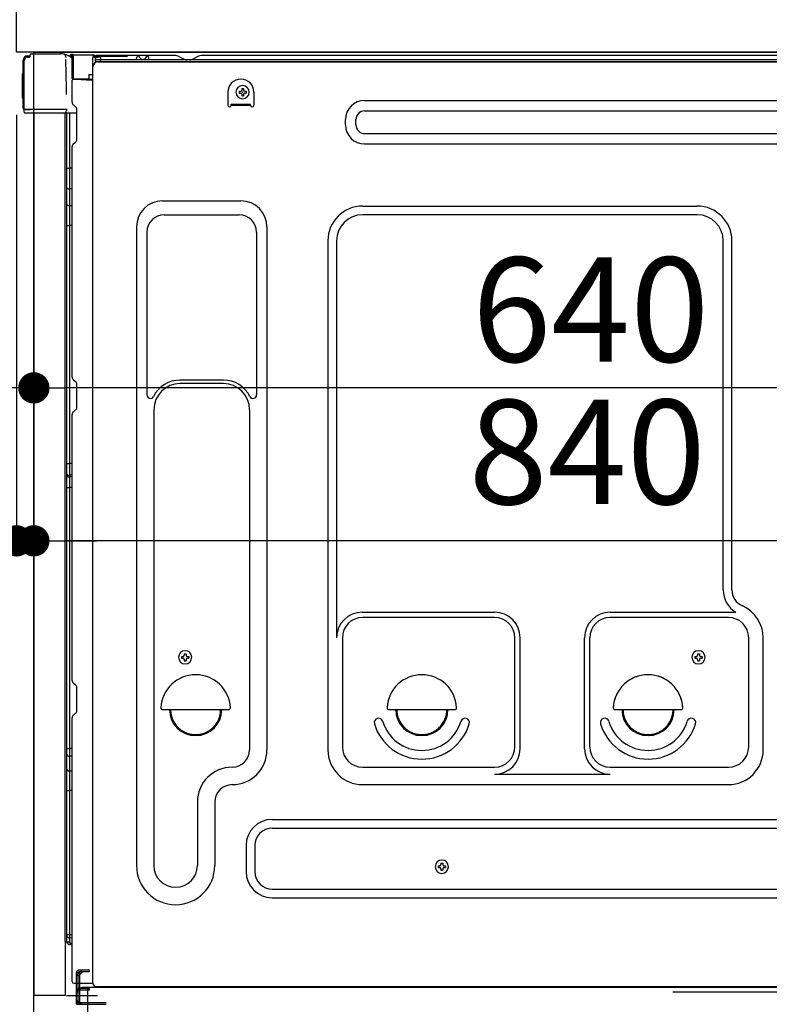
# Model space of a CAD drawing. Extents: x 0 to 26473, y -11045 to -2175.
# Drawn here: x 9703 to 10134, y -8680 to -8114 of the extents above; entities that cross this region are included whole.
import ezdxf

# ---------------------------------------------------------------- set-up
doc = ezdxf.new("R2010")
doc.units = 0
doc.header["$LTSCALE"] = 50
doc.header["$MEASUREMENT"] = 0
for name, pattern in [('CENTERLINE', [30, 24, -1.5, 3, -1.5]), ('HIDDEN', [0.375, 0.25, -0.125]), ('HIDDENNEW0', [4.5, 3, -1.5]), ('PHANTOM', [2.5, 1.25, -0.25, 0.25, -0.25, 0.25, -0.25])]:
    doc.linetypes.add(name, pattern=pattern)
doc.layers.get('0').update_dxf_attribs({"linetype": 'CONTINUOUS'})
doc.layers.get('DEFPOINTS').update_dxf_attribs({"color": 146, "linetype": 'CONTINUOUS'})
for name, color, linetype in [('120-キャビネット（外）', 7, 'CONTINUOUS'), ('121-キャビネット（中）', 253, 'HIDDEN'), ('126-甲板', 2, 'CONTINUOUS'), ('150-機器', 8, 'CONTINUOUS'), ('166-寸法B', 11, 'CONTINUOUS')]:
    doc.layers.add(name, color=color, linetype=linetype)
doc.styles.add('KH001', font='msgothic.ttc')
doc.dimstyles.new('KH1xx030', dxfattribs={"dimscale": 30, "dimtxt": 2, "dimasz": 0.6, "dimexe": 0.3, "dimexo": 1.2, "dimgap": 0.5, "dimtad": 3, "dimdec": 1, "dimdsep": 46, "dimlunit": 6, "dimtxsty": 'KH001', "dimblk": 'DOT', "dimcen": 1, "dimdle": 1, "dimclrd": 256, "dimclre": 256, "dimclrt": 256, "dimadec": 0, "dimazin": 0, "dimtfac": 1, "dimtdec": 1, "dimtix": 1, "dimtmove": 2, "dimatfit": 3, "dimldrblk": 'CLOSEDBLANK', "dimfxl": 1, "dimtolj": 1, "dimtzin": 0, "dimlwd": -1, "dimlwe": -1, "dimarcsym": 0})

# ---------------------------------------------------------------- blocks, each defined once
blk = doc.blocks.new('_Dot')
at = {"color": 0, "linetype": 'ByBlock', "lineweight": -2}
blk.add_line((-0.5, 0), (-1, 0), dxfattribs=at)
at = {"color": 0, "linetype": 'ByBlock', "const_width": 0.5}
blk.add_lwpolyline([(-0.25, 0, 1), (0.25, 0, 1)], format="xyb", close=True, dxfattribs=at)
blk = doc.blocks.new('*D262')
at = {"layer": '166-寸法B', "transparency": 16777216}
for p, q in [((9664.62, -8132.42), (9553.26, -8132.42)), ((9562.26, -8831.42), (9562.26, -8150.42)), ((9674.88, -8849.42), (9553.26, -8849.42))]:
    blk.add_line(p, q, dxfattribs=at)
at = {"layer": 'DEFPOINTS', "color": 0, "transparency": 16777216}
for p in [(9562.26, -8132.42), (9700.62, -8132.42), (9710.88, -8849.42)]:
    blk.add_point(p, dxfattribs=at)
at = {"layer": '166-寸法B', "transparency": 16777216, "xscale": 18, "yscale": 18, "zscale": 18}
for p, rotation in [((9562.26, -8132.42), 90), ((9562.26, -8849.42), 270)]:
    blk.add_blockref('_Dot', p, dxfattribs=dict(at, rotation=rotation))
at = {"layer": '166-寸法B', "transparency": 16777216, "insert": (9517.26, -8490.92), "char_height": 60, "attachment_point": 5, "rotation": 90, "style": 'KH001'}
blk.add_mtext('\\A1;717', dxfattribs=at)
blk = doc.blocks.new('_ClosedBlank')
at = {"color": 0, "linetype": 'ByBlock', "lineweight": -2}
for p, q in [((-1, 0.167), (0, 0)), ((-1, 0.167), (-1, -0.167)), ((0, 0), (-1, -0.167))]:
    blk.add_line(p, q, dxfattribs=at)
blk = doc.blocks.new('*D273')
at = {"layer": '166-寸法B', "linetype": 'ByBlock', "transparency": 16777216}
for p, q in [((9700.88, -8168.42), (9700.88, -8422.23)), ((9710.88, -8168.42), (9710.88, -8422.23)), ((9682.88, -8413.23), (9664.88, -8413.23)), ((9700.88, -8413.23), (9710.88, -8413.23)), ((9728.88, -8413.23), (9746.88, -8413.23))]:
    blk.add_line(p, q, dxfattribs=at)
at = {"layer": 'DEFPOINTS', "color": 0, "transparency": 16777216}
for p in [(9700.88, -8132.42), (9710.88, -8132.42), (9710.88, -8413.23)]:
    blk.add_point(p, dxfattribs=at)
at = {"layer": '166-寸法B', "transparency": 16777216, "xscale": 18, "yscale": 18, "zscale": 18}
blk.add_blockref('_Dot', (9700.88, -8413.23), dxfattribs=at)
at = {"layer": '166-寸法B', "transparency": 16777216, "xscale": 18, "yscale": 18, "zscale": 18, "rotation": 180}
blk.add_blockref('_Dot', (9710.88, -8413.23), dxfattribs=at)
at = {"layer": '166-寸法B', "transparency": 16777216, "insert": (9633.29, -8375.28), "char_height": 60, "attachment_point": 5, "style": 'KH001'}
blk.add_mtext('\\A1;10', dxfattribs=at)
blk = doc.blocks.new('*D391')
at = {"layer": '166-寸法B', "transparency": 16777216}
for p, q in [((9710.88, -8168.42), (9710.88, -8334.35)), ((10350.88, -8168.42), (10350.88, -8334.35)), ((9692.88, -8325.35), (9674.88, -8325.35)), ((9710.88, -8325.35), (9728.88, -8325.35)), ((10332.88, -8325.35), (9728.88, -8325.35)), ((10350.88, -8325.35), (10332.88, -8325.35)), ((10368.88, -8325.35), (10386.88, -8325.35))]:
    blk.add_line(p, q, dxfattribs=at)
at = {"layer": 'DEFPOINTS', "color": 0, "transparency": 16777216}
for p in [(9710.88, -8132.42), (10350.88, -8132.42), (9710.88, -8325.35)]:
    blk.add_point(p, dxfattribs=at)
at = {"layer": '166-寸法B', "transparency": 16777216, "xscale": 18, "yscale": 18, "zscale": 18}
blk.add_blockref('_Dot', (9710.88, -8325.35), dxfattribs=at)
at = {"layer": '166-寸法B', "transparency": 16777216, "xscale": 18, "yscale": 18, "zscale": 18, "rotation": 180}
blk.add_blockref('_Dot', (10350.88, -8325.35), dxfattribs=at)
at = {"layer": '166-寸法B', "transparency": 16777216, "insert": (10030.88, -8280.35), "char_height": 60, "attachment_point": 5, "style": 'KH001'}
blk.add_mtext('\\A1;640', dxfattribs=at)
blk = doc.blocks.new('*D392')
at = {"layer": '166-寸法B', "transparency": 16777216}
for p, q in [((9710.88, -8168.42), (9710.88, -8422.23)), ((10550.88, -8168.42), (10550.88, -8422.23)), ((9692.88, -8413.23), (9674.88, -8413.23)), ((9710.88, -8413.23), (9728.88, -8413.23)), ((10532.88, -8413.23), (9728.88, -8413.23)), ((10550.88, -8413.23), (10532.88, -8413.23)), ((10568.88, -8413.23), (10586.88, -8413.23))]:
    blk.add_line(p, q, dxfattribs=at)
at = {"layer": 'DEFPOINTS', "color": 0, "transparency": 16777216}
for p in [(9710.88, -8132.42), (10550.88, -8132.42), (9710.88, -8413.23)]:
    blk.add_point(p, dxfattribs=at)
at = {"layer": '166-寸法B', "transparency": 16777216, "xscale": 18, "yscale": 18, "zscale": 18}
blk.add_blockref('_Dot', (9710.88, -8413.23), dxfattribs=at)
at = {"layer": '166-寸法B', "transparency": 16777216, "xscale": 18, "yscale": 18, "zscale": 18, "rotation": 180}
blk.add_blockref('_Dot', (10550.88, -8413.23), dxfattribs=at)
at = {"layer": '166-寸法B', "transparency": 16777216, "insert": (10028.87, -8362.15), "char_height": 60, "attachment_point": 5, "style": 'KH001'}
blk.add_mtext('\\A1;840', dxfattribs=at)

msp = doc.modelspace()

# ---------------------------------------------------------------- linework, layer by layer
at = {"layer": '120-キャビネット（外）', "color": 6}
msp.add_lwpolyline([(9710.88, -8132.42), (10550.88, -8132.42), (10550.88, -8952.42), (9710.88, -8952.42)], close=True, dxfattribs=at)
at = {"layer": '121-キャビネット（中）', "linetype": 'Continuous', "ltscale": 2}
msp.add_line((10334.88, -8132.42), (9735.88, -8132.42), dxfattribs=at)
at = {"layer": '126-甲板'}
msp.add_lwpolyline([(9700.88, -8092.42), (10800.88, -8092.42), (10800.88, -8132.42), (9700.88, -8132.42)], close=True, dxfattribs=at)
at = {"layer": '150-機器', "color": 13, "linetype": 'Continuous'}
for p, q in [((9707.21, -8135.23), (9707.23, -8135.21)), ((9707.23, -8135.21), (9708.54, -8135.18)), ((9707.31, -8134.58), (9708.81, -8134.58)), ((9707.31, -8135.23), (9708.31, -8135.23)), ((9708.81, -8134.73), (9708.81, -8134.03)), ((9708.81, -8134.73), (9708.81, -8134.1)), ((9709.41, -8133.43), (9726.14, -8133.43)), ((9728.09, -8133.62), (9728.02, -8133.61)), ((9728.09, -8133.62), (9728.09, -8133.62)), ((9729.24, -8135.05), (9729.25, -8135.56)), ((9731.98, -8134.4), (9731.98, -8134.2)), ((9732.48, -8134.2), (9731.98, -8134.2)), ((9732.48, -8134.4), (9731.98, -8134.4)), ((9732.49, -8133.81), (9732.48, -8133.87)), ((9732.48, -8133.87), (9732.48, -8133.94)), ((9732.48, -8133.94), (9732.48, -8134.02)), ((9732.48, -8134.02), (9732.48, -8134.11)), ((9732.48, -8134.11), (9732.48, -8134.19)), ((9732.48, -8134.19), (9732.48, -8134.2)), ((9732.48, -8134.2), (9732.48, -8134.4)), ((9732.88, -8134.2), (9732.48, -8134.2)), ((9732.49, -8133.7), (9733.39, -8133.71)), ((9732.49, -8133.7), (9732.49, -8133.7)), ((9732.49, -8133.7), (9732.49, -8133.73)), ((9732.49, -8133.73), (9732.49, -8133.76)), ((9732.49, -8133.76), (9732.49, -8133.81)), ((9732.82, -8135.33), (9732.81, -8135.37)), ((9732.81, -8135.37), (9732.81, -8135.38)), ((9732.81, -8135.38), (9732.81, -8135.39)), ((9732.88, -8135.4), (9732.81, -8135.39)), ((9732.83, -8135.23), (9732.82, -8135.29)), ((9732.82, -8135.29), (9732.82, -8135.33)), ((9732.84, -8135.16), (9732.83, -8135.23)), ((9732.86, -8135.09), (9732.84, -8135.16)), ((9732.87, -8135.01), (9732.86, -8135.09)), ((9732.88, -8134.92), (9732.87, -8135.01)), ((9732.88, -8147.54), (9732.88, -8134.21)), ((9733.38, -8134.21), (9732.88, -8134.21)), ((9733.39, -8133.83), (9733.38, -8133.89)), ((9733.38, -8133.89), (9733.38, -8133.96)), ((9733.38, -8133.96), (9733.38, -8134.04)), ((9733.38, -8134.04), (9733.38, -8134.12)), ((9733.38, -8134.12), (9733.38, -8134.21)), ((9745.18, -8134.42), (9733.38, -8134.21)), ((9733.38, -8134.21), (9733.38, -8147.54)), ((9733.38, -8134.21), (9733.38, -8134.21)), ((9733.39, -8133.71), (9745.19, -8133.92)), ((9733.39, -8133.71), (9733.39, -8133.72)), ((9733.39, -8133.72), (9733.39, -8133.74)), ((9733.39, -8133.74), (9733.39, -8133.78)), ((9733.39, -8133.78), (9733.39, -8133.83)), ((9745.18, -8135.44), (9744.58, -8135.45)), ((9744.58, -8135.45), (9744.58, -8148.24)), ((9745.19, -8134.03), (9745.18, -8134.1)), ((9745.18, -8134.1), (9745.18, -8134.17)), ((9745.18, -8134.17), (9745.18, -8134.25)), ((9745.18, -8134.25), (9745.18, -8134.33)), ((9745.18, -8134.33), (9745.18, -8134.42)), ((9745.18, -8135.44), (9745.18, -8134.42)), ((9745.18, -8134.42), (9745.68, -8134.42)), ((9745.18, -8134.42), (9745.18, -8134.42)), ((9745.68, -8135.43), (9745.18, -8135.44)), ((9745.19, -8133.92), (9745.19, -8133.92)), ((9745.19, -8133.92), (9745.19, -8133.95)), ((9745.19, -8133.95), (9745.19, -8133.98)), ((9745.19, -8133.98), (9745.19, -8134.03)), ((9745.68, -8134.42), (9745.68, -8135.43)), ((9746.18, -8134.93), (9746.18, -8137.43)), ((9792.41, -8134.43), (9746.68, -8134.43)), ((9769.73, -8136.92), (9770.23, -8134.97)), ((9777.23, -8136.92), (9776.73, -8134.97)), ((9793.88, -8134.78), (9797.55, -8136.61)), ((9805.42, -8134.81), (9801.82, -8136.61)), ((9839.18, -8134.43), (9807.03, -8134.43)), ((10283.41, -8134.43), (9839.18, -8134.43)), ((9704.81, -8164.68), (9704.81, -8137.08)), ((9705.31, -8164.93), (9705.31, -8137.23)), ((9729.56, -8153.59), (9729.26, -8136.6)), ((9744.85, -8667.43), (9744.85, -8140.93)), ((10308.88, -8136.93), (9746.68, -8136.93)), ((10308.88, -8137.93), (9746.68, -8137.93)), ((9747.85, -8137.93), (10255.74, -8137.93)), ((9777.23, -8136.92), (9769.73, -8136.92)), ((9800.48, -8136.93), (9798.89, -8136.93)), ((9704.31, -8145.33), (9704.81, -8144.73)), ((9704.31, -8158.43), (9704.31, -8145.33)), ((9704.81, -8144.73), (9704.81, -8144.73)), ((9742.48, -8145.23), (9744.58, -8145.23)), ((9742.48, -8145.23), (9742.48, -8147.7)), ((9733.38, -8147.54), (9732.88, -8147.54)), ((9732.88, -8161.22), (9732.88, -8148.52)), ((9733.38, -8147.54), (9733.37, -8147.63)), ((9733.37, -8147.63), (9733.37, -8147.71)), ((9733.37, -8147.71), (9733.37, -8147.79)), ((9733.37, -8147.79), (9733.37, -8147.87)), ((9733.37, -8147.87), (9733.37, -8147.93)), ((9733.37, -8147.93), (9733.37, -8147.98)), ((9733.37, -8147.98), (9733.37, -8148.01)), ((9733.37, -8148.01), (9733.37, -8148.04)), ((9733.37, -8148.04), (9733.38, -8148.04)), ((9733.38, -8147.54), (9742.48, -8147.7)), ((9733.38, -8148.02), (9734.88, -8148.02)), ((9744.58, -8148.24), (9733.38, -8148.04)), ((9734.88, -8148.02), (9744.41, -8148.5)), ((9742.48, -8148.2), (9742.48, -8147.7)), ((9729.61, -8156.68), (9729.56, -8153.59)), ((9822.35, -8155.43), (9822.35, -8162.93)), ((9828.81, -8154.91), (9828.81, -8155.93)), ((9828.81, -8154.91), (9829.66, -8154.91)), ((9828.81, -8155.93), (9829.66, -8155.93)), ((9830.34, -8153.38), (9831.36, -8153.38)), ((9830.34, -8153.38), (9830.34, -8154.23)), ((9830.34, -8156.61), (9830.34, -8157.46)), ((9830.34, -8157.46), (9831.36, -8157.46)), ((9831.36, -8153.38), (9831.36, -8154.23)), ((9831.36, -8156.61), (9831.36, -8157.46)), ((9832.04, -8154.91), (9832.89, -8154.91)), ((9832.04, -8155.93), (9832.89, -8155.93)), ((9832.89, -8154.91), (9832.89, -8155.93)), ((9837.35, -8155.43), (9837.35, -8162.93)), ((9704.81, -8159.03), (9704.31, -8158.43)), ((9733.62, -8162.77), (9734.85, -8163.77)), ((9824.35, -8162.33), (9835.35, -8162.33)), ((9824.35, -8162.93), (9824.35, -8162.33)), ((9824.35, -8162.93), (9835.35, -8162.93)), ((9835.35, -8162.93), (9835.35, -8162.33)), ((9900.97, -8160.18), (10153.97, -8160.18)), ((9705.31, -8164.93), (9705.31, -8165.43)), ((9705.32, -8165.42), (9705.31, -8165.43)), ((9705.32, -8165.42), (9705.31, -8165.43)), ((9705.31, -8165.43), (9705.31, -8165.43)), ((9705.31, -8165.73), (9705.31, -8165.43)), ((9705.31, -8166.83), (9705.31, -8165.73)), ((9705.35, -8165.42), (9705.32, -8165.42)), ((9705.35, -8165.42), (9705.32, -8165.42)), ((9705.39, -8165.41), (9705.35, -8165.42)), ((9705.39, -8165.42), (9705.35, -8165.42)), ((9705.45, -8165.41), (9705.39, -8165.42)), ((9705.45, -8165.41), (9705.39, -8165.41)), ((9705.52, -8165.41), (9705.45, -8165.41)), ((9705.52, -8165.41), (9705.45, -8165.41)), ((9705.61, -8165.4), (9705.52, -8165.41)), ((9705.61, -8165.4), (9705.52, -8165.41)), ((9705.7, -8165.4), (9705.61, -8165.4)), ((9705.7, -8165.4), (9705.61, -8165.4)), ((9705.81, -8165.4), (9705.7, -8165.4)), ((9705.81, -8165.4), (9705.7, -8165.4)), ((9705.91, -8165.4), (9705.81, -8165.4)), ((9705.91, -8165.4), (9705.81, -8165.4)), ((9708.81, -8165.4), (9705.91, -8165.4)), ((9705.91, -8165.4), (9708.81, -8165.4)), ((9728.17, -8167.43), (9705.91, -8167.43)), ((9728.27, -8165.4), (9708.81, -8165.4)), ((9710.88, -8167.42), (9710.88, -8674.42)), ((9729.77, -8165.4), (9728.27, -8165.4)), ((9729.35, -8167.41), (9728.33, -8167.41)), ((9728.86, -8167.25), (9728.86, -8167.26)), ((9728.88, -8643.21), (9728.88, -8167.42)), ((9728.91, -8167.22), (9728.91, -8167.22)), ((9729.85, -8167.41), (9729.35, -8167.41)), ((9729.72, -8165.4), (9729.66, -8166.04)), ((9729.7, -8165.61), (9729.66, -8166.04)), ((9729.72, -8165.4), (9729.7, -8165.61)), ((9729.77, -8165.4), (9729.76, -8164.95)), ((9729.86, -8167.41), (9729.85, -8167.41)), ((9730.85, -8167.41), (9729.86, -8167.41)), ((9729.88, -8171.61), (9729.88, -8167.41)), ((9730.76, -8167.41), (9730.75, -8167.43)), ((9735.58, -8167.41), (9730.85, -8167.41)), ((9731.36, -8167.41), (9731.36, -8199.07)), ((9735.58, -8165.52), (9735.58, -8165.32)), ((9735.58, -8182.72), (9735.58, -8165.52)), ((9735.58, -8166.52), (9735.58, -8166.02)), ((9900.97, -8166.18), (10153.97, -8166.18)), ((9729.88, -8171.85), (9729.88, -8171.61)), ((9729.88, -8174.78), (9729.88, -8171.85)), ((9729.88, -8643.72), (9729.88, -8174.78)), ((9889.97, -8174.18), (9889.97, -8171.18)), ((9895.97, -8174.18), (9895.97, -8171.18)), ((9900.97, -8179.18), (10153.97, -8179.18)), ((9732.88, -8319.17), (9732.88, -8186.62)), ((9733.62, -8185.07), (9734.85, -8184.07)), ((9900.97, -8185.18), (10153.97, -8185.18)), ((9729.88, -8199.04), (9729.91, -8199.04)), ((9729.91, -8199.04), (9729.97, -8199.05)), ((9729.97, -8199.05), (9730.09, -8199.05)), ((9730.09, -8199.05), (9730.24, -8199.06)), ((9730.24, -8199.06), (9730.42, -8199.06)), ((9730.42, -8199.06), (9730.63, -8199.06)), ((9730.63, -8199.06), (9730.87, -8199.06)), ((9730.87, -8199.06), (9731.12, -8199.07)), ((9731.12, -8199.07), (9731.36, -8199.07)), ((9731.36, -8199.07), (9731.36, -8210.96)), ((9732.88, -8199.07), (9731.36, -8199.07)), ((9729.88, -8210.36), (9729.91, -8210.46)), ((9729.91, -8210.46), (9729.97, -8210.56)), ((9729.97, -8210.56), (9730.09, -8210.66)), ((9730.09, -8210.66), (9730.24, -8210.75)), ((9730.24, -8210.75), (9730.42, -8210.82)), ((9730.42, -8210.82), (9730.63, -8210.88)), ((9730.63, -8210.88), (9730.87, -8210.93)), ((9730.87, -8210.93), (9731.12, -8210.96)), ((9731.12, -8210.96), (9731.36, -8210.96)), ((9732.88, -8210.98), (9731.36, -8210.96)), ((9731.36, -8210.96), (9731.36, -8220.67)), ((9729.88, -8220.06), (9729.91, -8220.17)), ((9729.91, -8220.17), (9729.97, -8220.27)), ((9729.97, -8220.27), (9730.09, -8220.36)), ((9730.09, -8220.36), (9730.24, -8220.45)), ((9730.24, -8220.45), (9730.42, -8220.53)), ((9730.42, -8220.53), (9730.63, -8220.59)), ((9730.63, -8220.59), (9730.87, -8220.63)), ((9784.85, -8217.87), (9829.85, -8217.87)), ((9730.87, -8220.63), (9731.12, -8220.66)), ((9731.12, -8220.66), (9731.36, -8220.67)), ((9732.88, -8220.68), (9731.36, -8220.67)), ((9731.36, -8220.67), (9731.36, -8232)), ((9785.85, -8225.87), (9828.85, -8225.87)), ((9899.85, -8220.87), (10092.05, -8220.87)), ((10092.05, -8225.87), (9899.85, -8225.87)), ((9729.88, -8231.97), (9729.91, -8231.98)), ((9729.91, -8231.98), (9729.97, -8231.98)), ((9729.97, -8231.98), (9730.09, -8231.98)), ((9730.09, -8231.98), (9730.24, -8231.99)), ((9730.24, -8231.99), (9730.42, -8231.99)), ((9730.42, -8231.99), (9730.63, -8231.99)), ((9730.63, -8231.99), (9730.87, -8232)), ((9730.87, -8232), (9731.12, -8232)), ((9731.12, -8232), (9731.36, -8232)), ((9732.88, -8232), (9731.36, -8232)), ((9731.36, -8232), (9731.36, -8368.89)), ((9769.85, -8232.87), (9769.85, -8599.83)), ((9775.85, -8235.87), (9775.85, -8329.38)), ((9838.85, -8235.87), (9838.85, -8329.38)), ((9844.85, -8232.87), (9844.85, -8533.33)), ((9879.85, -8240.87), (9879.85, -8533.33)), ((9884.85, -8240.87), (9884.85, -8468.61)), ((10107.05, -8441.43), (10107.05, -8240.87)), ((10112.05, -8441.43), (10112.05, -8240.87)), ((9733.62, -8320.72), (9734.85, -8321.72)), ((9819.85, -8320.87), (9794.85, -8320.87)), ((9735.58, -8336.47), (9735.58, -8323.27)), ((9819.85, -8322.87), (9794.85, -8322.87)), ((9733.62, -8339.02), (9734.85, -8338.02)), ((9779.85, -8337.87), (9779.85, -8599.83)), ((9834.85, -8337.87), (9834.85, -8451.15)), ((9732.88, -8493.47), (9732.88, -8340.57)), ((9729.88, -8368.86), (9729.91, -8368.87)), ((9729.91, -8368.87), (9729.97, -8368.87)), ((9729.97, -8368.87), (9730.09, -8368.87)), ((9730.09, -8368.87), (9730.24, -8368.88)), ((9730.24, -8368.88), (9730.42, -8368.88)), ((9730.42, -8368.88), (9730.63, -8368.88)), ((9730.63, -8368.88), (9730.87, -8368.88)), ((9730.87, -8368.88), (9731.12, -8368.89)), ((9731.12, -8368.89), (9731.36, -8368.89)), ((9732.88, -8368.89), (9731.36, -8368.89)), ((9731.36, -8368.89), (9731.36, -8375.57)), ((9729.88, -8375.87), (9729.88, -8374.94)), ((9729.88, -8374.94), (9729.91, -8375.05)), ((9729.88, -8375.87), (9729.91, -8375.98)), ((9729.91, -8375.05), (9729.97, -8375.16)), ((9729.91, -8375.98), (9729.97, -8376.08)), ((9729.97, -8375.16), (9730.09, -8375.26)), ((9729.97, -8376.08), (9730.09, -8376.18)), ((9730.09, -8375.26), (9730.24, -8375.34)), ((9730.09, -8376.18), (9730.24, -8376.27)), ((9730.24, -8375.34), (9730.42, -8375.42)), ((9730.24, -8376.27), (9730.42, -8376.35)), ((9730.42, -8375.42), (9730.63, -8375.48)), ((9730.42, -8376.35), (9730.63, -8376.41)), ((9730.63, -8375.48), (9730.87, -8375.53)), ((9730.63, -8376.41), (9730.87, -8376.45)), ((9730.87, -8375.53), (9731.12, -8375.56)), ((9730.87, -8376.45), (9731.12, -8376.48)), ((9731.12, -8375.56), (9731.36, -8375.57)), ((9731.12, -8376.48), (9731.36, -8376.49)), ((9731.36, -8375.57), (9731.36, -8376.49)), ((9732.88, -8375.58), (9731.36, -8375.57)), ((9732.88, -8376.5), (9731.36, -8376.49)), ((9731.36, -8376.49), (9731.36, -8382.57)), ((9729.88, -8382.54), (9729.91, -8382.54)), ((9729.91, -8382.54), (9729.97, -8382.55)), ((9729.97, -8382.55), (9730.09, -8382.55)), ((9730.09, -8382.55), (9730.24, -8382.56)), ((9730.24, -8382.56), (9730.42, -8382.56)), ((9730.42, -8382.56), (9730.63, -8382.56)), ((9730.63, -8382.56), (9730.87, -8382.56)), ((9730.87, -8382.56), (9731.12, -8382.56)), ((9731.12, -8382.56), (9731.36, -8382.57)), ((9732.88, -8382.57), (9731.36, -8382.57)), ((9731.36, -8382.57), (9731.36, -8532.48)), ((9834.85, -8450.29), (9834.85, -8533.33)), ((9899.55, -8454.26), (9975.68, -8454.26)), ((9975.68, -8457.26), (9899.85, -8457.26)), ((10042.02, -8454.26), (10114.27, -8454.26)), ((10110.05, -8457.26), (10042.02, -8457.26)), ((9888.18, -8468.47), (9888.18, -8531.63)), ((9987.35, -8531.63), (9987.35, -8468.93)), ((9990.35, -8532.66), (9990.35, -8468.93)), ((10027.35, -8532.66), (10027.35, -8468.93)), ((10030.35, -8531.63), (10030.35, -8468.93)), ((10121.72, -8531.63), (10121.72, -8468.93)), ((10130.05, -8533.33), (10130.05, -8468.93)), ((9795.81, -8479.66), (9795.81, -8480.68)), ((9795.81, -8479.66), (9796.66, -8479.66)), ((9795.81, -8480.68), (9796.66, -8480.68)), ((9797.34, -8478.13), (9798.36, -8478.13)), ((9797.34, -8478.13), (9797.34, -8478.98)), ((9798.36, -8478.13), (9798.36, -8478.98)), ((9799.04, -8479.66), (9799.89, -8479.66)), ((9799.04, -8480.68), (9799.89, -8480.68)), ((9799.89, -8479.66), (9799.89, -8480.68)), ((10090.81, -8479.66), (10090.81, -8480.68)), ((10090.81, -8479.66), (10091.66, -8479.66)), ((10090.81, -8480.68), (10091.66, -8480.68)), ((10092.34, -8478.13), (10093.36, -8478.13)), ((10092.34, -8478.13), (10092.34, -8478.98)), ((10093.36, -8478.13), (10093.36, -8478.98)), ((10094.04, -8479.66), (10094.89, -8479.66)), ((10094.04, -8480.68), (10094.89, -8480.68)), ((10094.89, -8479.66), (10094.89, -8480.68)), ((9797.34, -8481.36), (9797.34, -8482.21)), ((9797.34, -8482.21), (9798.36, -8482.21)), ((9798.36, -8481.36), (9798.36, -8482.21)), ((10092.34, -8481.36), (10092.34, -8482.21)), ((10092.34, -8482.21), (10093.36, -8482.21)), ((10093.36, -8481.36), (10093.36, -8482.21)), ((9733.62, -8495.02), (9734.85, -8496.02)), ((9735.58, -8510.77), (9735.58, -8497.57)), ((9733.62, -8513.32), (9734.85, -8512.32)), ((9784.87, -8510.18), (9822.82, -8510.18)), ((9914.87, -8510.18), (9952.82, -8510.18)), ((10044.87, -8510.18), (10082.82, -8510.18)), ((9732.88, -8666.42), (9732.88, -8514.87)), ((9729.88, -8532.46), (9729.91, -8532.46)), ((9729.88, -8535.79), (9729.91, -8536)), ((9729.91, -8532.46), (9729.97, -8532.46)), ((9729.91, -8536), (9729.97, -8536.2)), ((9729.97, -8532.46), (9730.09, -8532.47)), ((9729.97, -8536.2), (9730.09, -8536.39)), ((9730.09, -8532.47), (9730.24, -8532.47)), ((9730.09, -8536.39), (9730.24, -8536.56)), ((9730.24, -8532.47), (9730.42, -8532.47)), ((9730.24, -8536.56), (9730.42, -8536.71)), ((9730.42, -8532.47), (9730.63, -8532.48)), ((9730.42, -8536.71), (9730.63, -8536.83)), ((9730.63, -8532.48), (9730.87, -8532.48)), ((9730.63, -8536.83), (9730.87, -8536.91)), ((9730.87, -8532.48), (9731.12, -8532.48)), ((9730.87, -8536.91), (9731.12, -8536.97)), ((9731.12, -8532.48), (9731.36, -8532.48)), ((9731.12, -8536.97), (9731.36, -8536.99)), ((9731.36, -8532.48), (9731.36, -8536.99)), ((9732.88, -8532.48), (9731.36, -8532.48)), ((9732.88, -8537.01), (9731.36, -8536.99)), ((9731.36, -8536.99), (9731.36, -8545.54)), ((9729.88, -8544.34), (9729.91, -8544.54)), ((9729.91, -8544.54), (9729.97, -8544.75)), ((9729.97, -8544.75), (9730.09, -8544.94)), ((9730.09, -8544.94), (9730.24, -8545.11)), ((9730.24, -8545.11), (9730.42, -8545.26)), ((9730.42, -8545.26), (9730.63, -8545.37)), ((9730.63, -8545.37), (9730.87, -8545.46)), ((9730.87, -8545.46), (9731.12, -8545.52)), ((9731.12, -8545.52), (9731.36, -8545.54)), ((9731.36, -8545.54), (9731.36, -8556.64)), ((9732.88, -8545.56), (9731.36, -8545.54)), ((9899.85, -8543.3), (9975.68, -8543.3)), ((9975.68, -8547.33), (10042.02, -8547.33)), ((10042.02, -8543.3), (10110.05, -8543.3)), ((9899.85, -8553.33), (10110.05, -8553.33)), ((9729.88, -8556.61), (9729.91, -8556.62)), ((9729.91, -8556.62), (9729.97, -8556.62)), ((9729.97, -8556.62), (9730.09, -8556.63)), ((9730.09, -8556.63), (9730.24, -8556.63)), ((9730.24, -8556.63), (9730.42, -8556.64)), ((9730.42, -8556.64), (9730.63, -8556.64)), ((9730.63, -8556.64), (9730.87, -8556.64)), ((9730.87, -8556.64), (9731.12, -8556.64)), ((9731.12, -8556.64), (9731.36, -8556.64)), ((9732.88, -8556.64), (9731.36, -8556.64)), ((9731.36, -8556.64), (9731.36, -8639.46)), ((9804.85, -8563.33), (9804.85, -8599.83)), ((9814.85, -8563.33), (9814.85, -8599.83)), ((9847.85, -8573.33), (10237.05, -8573.33)), ((9847.85, -8578.33), (10237.05, -8578.33)), ((9832.85, -8588.33), (9832.85, -8603.33)), ((9837.85, -8588.33), (9837.85, -8603.33)), ((9944.84, -8598.43), (9945.86, -8598.43)), ((9944.84, -8598.43), (9944.84, -8599.28)), ((9945.86, -8598.43), (9945.86, -8599.28)), ((9943.31, -8599.96), (9943.31, -8600.98)), ((9943.31, -8599.96), (9944.16, -8599.96)), ((9943.31, -8600.98), (9944.16, -8600.98)), ((9944.84, -8601.66), (9944.84, -8602.51)), ((9944.84, -8602.51), (9945.86, -8602.51)), ((9945.86, -8601.66), (9945.86, -8602.51)), ((9946.54, -8599.96), (9947.39, -8599.96)), ((9946.54, -8600.98), (9947.39, -8600.98)), ((9947.39, -8599.96), (9947.39, -8600.98)), ((9847.85, -8613.33), (10237.05, -8613.33)), ((9847.85, -8618.33), (10237.05, -8618.33)), ((9729.38, -8643.71), (9731.48, -8643.74)), ((9729.88, -8639.43), (9729.88, -8639.92)), ((9729.88, -8639.43), (9729.91, -8639.44)), ((9729.88, -8643.72), (9729.88, -8643.71)), ((9729.91, -8639.44), (9729.97, -8639.44)), ((9729.97, -8639.44), (9730.09, -8639.45)), ((9730.09, -8639.45), (9730.24, -8639.45)), ((9730.24, -8639.45), (9730.42, -8639.45)), ((9730.42, -8639.45), (9730.63, -8639.46)), ((9730.63, -8639.46), (9730.87, -8639.46)), ((9730.87, -8639.46), (9731.12, -8639.46)), ((9731.12, -8639.46), (9731.36, -8639.46)), ((9731.36, -8639.46), (9731.35, -8639.81)), ((9731.35, -8639.81), (9731.35, -8640.14)), ((9731.35, -8640.14), (9731.35, -8640.46)), ((9731.35, -8640.46), (9731.35, -8640.74)), ((9731.35, -8640.74), (9731.35, -8640.98)), ((9731.35, -8640.98), (9731.35, -8641.17)), ((9731.35, -8641.17), (9731.35, -8641.31)), ((9731.35, -8641.31), (9731.35, -8641.4)), ((9731.35, -8641.4), (9731.36, -8641.42)), ((9731.36, -8639.46), (9732.88, -8639.49)), ((9732.88, -8641.45), (9731.36, -8641.42)), ((9731.48, -8643.75), (9731.48, -8641.42)), ((9731.48, -8643.75), (9731.51, -8643.92)), ((9731.51, -8643.92), (9731.57, -8644.09)), ((9731.57, -8644.09), (9731.69, -8644.25)), ((9731.69, -8644.25), (9731.84, -8644.39)), ((9731.84, -8644.39), (9732.02, -8644.52)), ((9732.02, -8644.52), (9732.23, -8644.62)), ((9732.23, -8644.62), (9732.47, -8644.69)), ((9732.47, -8644.69), (9732.72, -8644.73)), ((9732.72, -8644.73), (9732.88, -8644.75)), ((9732.88, -8645.25), (9731.36, -8645.22)), ((9733.88, -8667.42), (9744.38, -8667.42)), ((9735.38, -8679.42), (9735.38, -8667.42)), ((9736.38, -8679.42), (9736.38, -8667.42)), ((9737.38, -8679.42), (9737.38, -8667.42)), ((9742.88, -8670.42), (9737.38, -8670.42)), ((9737.38, -8678.42), (9737.38, -8670.92)), ((9742.88, -8671.42), (9737.38, -8671.42)), ((9742.88, -8669.92), (9738.38, -8669.92)), ((9741.88, -8705.62), (9741.88, -8670.92)), ((10276.88, -8669.92), (9742.88, -8669.92)), ((9742.88, -8671.42), (9742.88, -8670.42)), ((10279.01, -8669.43), (9746.85, -8669.43)), ((9735.38, -8677.42), (9736.38, -8677.42)), ((9737.38, -8678.42), (9752.38, -8678.42)), ((9735.38, -8679.42), (9737.38, -8679.42)), ((9736.88, -8679.42), (9752.38, -8679.42)), ((9738.38, -8679.42), (9741.88, -8679.42))]:
    msp.add_line(p, q, dxfattribs=at)
at = {"layer": '150-機器', "color": 13, "linetype": 'HIDDENNEW0'}
for p, q in [((9746.68, -8134.73), (9764.77, -8134.73)), ((9746.72, -8135.13), (9749.18, -8134.73)), ((9746.76, -8135.42), (9749.23, -8135.03)), ((9749.18, -8134.73), (9749.23, -8135.03)), ((9749.23, -8135.03), (9749.23, -8137.53)), ((9771.74, -8135.58), (9771.23, -8134.68)), ((9775.73, -8134.68), (9775.23, -8135.58)), ((9746.76, -8137.92), (9749.23, -8137.53)), ((9737.38, -8661.42), (9735.38, -8661.42)), ((9735.38, -8667.42), (9735.38, -8661.42)), ((9735.68, -8662.63), (9738.09, -8660.22)), ((9736.38, -8663.34), (9738.8, -8660.92)), ((9736.38, -8667.42), (9736.38, -8661.42)), ((9742.88, -8659.92), (9736.88, -8659.92)), ((9742.88, -8660.92), (9736.88, -8660.92)), ((9737.38, -8662.34), (9737.38, -8661.42)), ((9742.88, -8660.92), (9742.88, -8659.92)), ((9737.38, -8667.42), (9737.38, -8662.34)), ((9735.38, -8672.42), (9736.38, -8672.42)), ((9737.38, -8670.42), (9736.88, -8670.42)), ((9737.38, -8671.42), (9736.88, -8671.42)), ((9736.88, -8678.42), (9737.38, -8678.42))]:
    msp.add_line(p, q, dxfattribs=at)
at = {"layer": '150-機器', "color": 13, "linetype": 'PHANTOM'}
for p, q in [((9728.88, -8643.71), (9728.88, -8674.42)), ((9728.88, -8674.42), (9710.88, -8674.42))]:
    msp.add_line(p, q, dxfattribs=at)
at = {"layer": '150-機器', "color": 13, "linetype": 'CENTERLINE'}
for p, q in [((9729.55, -8674.42), (9743.95, -8674.42)), ((9740.25, -8674.42), (9747.45, -8674.42))]:
    msp.add_line(p, q, dxfattribs=at)
at = {"layer": '150-機器', "color": 13, "linetype": 'Continuous'}
for centre, radius, start, end in [((9707.31, -8137.08), 2.5, 90, 180), ((9707.31, -8137.23), 2, 90.005, 179.4769), ((9708.31, -8134.73), 0.5, 269.9807, 321.6919), ((9708.31, -8134.73), 0.5, 321.6875, 351.9384), ((9709.41, -8134.03), 0.6, 90.9398, 179.9849), ((9708.13, -8134.7), 0.686, 351.918, 359.6276), ((9709.43, -8134.03), 0.601, 91.8134, 92.7679), ((9726.14, -8143.43), 10, 79.1865, 89.9974), ((9727.74, -8135.08), 1.5, 1.0028, 79.1854), ((9728.19, -8133.24), 0.398, 256.2348, 262.037), ((9726.2, -8143.42), 10, 48.0145, 78.2261), ((9732.48, -8134.2), 0.5, 89.0002, 180.0002), ((9732.98, -8134.4), 1, 179.9904, 259.9904), ((9732.98, -8134.4), 0.5, 180.005, 259.4868), ((9733.38, -8134.21), 0.5, 89.0002, 180.0002), ((9745.18, -8134.42), 0.5, 359.9913, 88.9913), ((9746.68, -8134.93), 0.5, 90, 180), ((9773.48, -8144.42), 10, 71.0344, 108.9656), ((9792.41, -8137.73), 3.3, 63.4363, 90.0013), ((9807.03, -8138.03), 3.6, 89.9977, 116.5627), ((9707.31, -8137.26), 2, 178.4908, 179.0185), ((9747.85, -8140.93), 3, 90, 180), ((9746.68, -8137.43), 0.5, 90, 270), ((9798.89, -8133.93), 3, 243.4474, 270.0125), ((9800.48, -8133.93), 3, 269.9837, 296.5487), ((9733.38, -8147.54), 0.5, 180.0143, 269.0143), ((9733.38, -8148.52), 0.5, 90, 180), ((9744.38, -8149), 0.5, 359.9938, 86.9938), ((9829.85, -8155.43), 7.5, 0, 180), ((9830.85, -8155.42), 3.82, 0, 180), ((9830.85, -8155.42), 3.82, 180, 0), ((9829.66, -8154.23), 0.68, 270, 360), ((9829.66, -8156.61), 0.68, 360, 90), ((9832.04, -8154.23), 0.68, 180, 270), ((9832.04, -8156.61), 0.68, 90, 180), ((9734.88, -8161.22), 2, 180.0054, 230.8317), ((9733.58, -8165.32), 2, 0.0054, 50.8317), ((9823.35, -8162.93), 1, 180, 0), ((9836.35, -8162.93), 1, 180, 0), ((9900.97, -8171.18), 11, 90, 180), ((9706.11, -8164.68), 1.3, 179.9977, 232.0178), ((9705.91, -8166.83), 0.6, 180, 270), ((9728.17, -8165.93), 1.5, 270.0022, 297.5727), ((9728.16, -8165.92), 1.5, 297.6029, 355.1925), ((9900.97, -8171.18), 5, 90, 180), ((9900.97, -8174.18), 11, 180, 270), ((9900.97, -8174.18), 5, 180, 270), ((9734.88, -8186.62), 2, 129.1683, 179.9946), ((9733.58, -8182.52), 2, 309.1683, 359.9946), ((9784.85, -8232.87), 15, 90, 180), ((9829.85, -8232.87), 15, 0, 90), ((9785.85, -8235.87), 10, 90, 180), ((9828.85, -8235.87), 10, 0, 90), ((9899.85, -8240.87), 20, 90, 180), ((9899.85, -8240.87), 15, 90, 180), ((10092.05, -8240.87), 20, 0, 90), ((10092.05, -8240.87), 15, 0, 90), ((9734.88, -8319.17), 2, 180.0054, 230.8317), ((9733.58, -8323.27), 2, 0.0054, 50.8317), ((9794.85, -8337.87), 17, 89.9994, 153.474), ((9819.85, -8337.87), 17, 26.526, 90.0006), ((9794.85, -8337.87), 15, 90, 180), ((9819.85, -8337.87), 15, 0, 90), ((9777.85, -8329.38), 2, 180.0002, 333.4749), ((9836.85, -8329.38), 2, 206.5251, 359.9998), ((9734.88, -8340.57), 2, 129.1683, 179.9946), ((9733.58, -8336.47), 2, 309.1683, 359.9946), ((10122.05, -8441.43), 15, 180, 238.7631), ((10122.05, -8441.43), 10, 180.001, 246.4228), ((10110.05, -8468.93), 20, 359.9999, 66.4217), ((9899.55, -8468.96), 14.7, 90, 180), ((9899.85, -8468.93), 11.67, 90, 180), ((9975.68, -8468.93), 14.67, 0, 90), ((9975.68, -8468.93), 11.67, 0, 90), ((10042.02, -8468.93), 14.67, 90, 180), ((10042.02, -8468.93), 11.67, 90, 180), ((10110.05, -8468.93), 11.67, 0, 90), ((9797.85, -8480.17), 3.82, 0, 180), ((9797.85, -8480.17), 3.82, 180, 0), ((9796.66, -8478.98), 0.68, 270, 360), ((9796.66, -8481.36), 0.68, 360, 90), ((9799.04, -8478.98), 0.68, 180, 270), ((9799.04, -8481.36), 0.68, 90, 180), ((10092.85, -8480.17), 3.82, 0, 180), ((10092.85, -8480.17), 3.82, 180, 0), ((10091.66, -8478.98), 0.68, 270, 360), ((10091.66, -8481.36), 0.68, 360, 90), ((10094.04, -8478.98), 0.68, 180, 270), ((10094.04, -8481.36), 0.68, 90, 180), ((9803.85, -8510.18), 20, 3.017, 176.983), ((9933.85, -8510.18), 20, 3.017, 176.983), ((10063.85, -8510.18), 20, 3.017, 176.983), ((9734.88, -8493.47), 2, 180.0054, 230.8317), ((9733.58, -8497.57), 2, 0.0054, 50.8317), ((9784.87, -8509.18), 1, 176.9947, 270.0116), ((9822.82, -8509.18), 1, 269.9884, 3.0053), ((9914.87, -8509.18), 1, 176.9947, 270.0116), ((9952.82, -8509.18), 1, 269.9884, 3.0053), ((10044.87, -8509.18), 1, 176.9947, 270.0116), ((10082.82, -8509.18), 1, 269.9884, 3.0053), ((9734.88, -8514.87), 2, 129.1683, 179.9946), ((9733.58, -8510.77), 2, 309.1683, 359.9946), ((9803.85, -8510.18), 15, 180, 0), ((9933.85, -8510.18), 15, 180, 0), ((10063.85, -8510.18), 15, 180, 0), ((9908.95, -8517.68), 2.5, 16.7677, 196.7677), ((9933.85, -8510.18), 28.5, 196.764, 343.2343), ((9933.85, -8510.18), 23.5, 196.7659, 343.2341), ((9958.74, -8517.68), 2.5, 343.2323, 163.2323), ((10038.95, -8517.68), 2.5, 16.7677, 196.7677), ((10063.85, -8510.18), 28.5, 196.764, 343.2343), ((10063.85, -8510.18), 23.5, 196.7659, 343.2341), ((10088.74, -8517.68), 2.5, 343.2323, 163.2323), ((9899.85, -8531.63), 11.67, 180, 270), ((9975.68, -8531.63), 11.67, 270, 360), ((10042.02, -8531.63), 11.67, 180, 270), ((10110.05, -8531.63), 11.67, 270, 360), ((9824.85, -8533.33), 20, 270, 360), ((9824.85, -8533.33), 10, 270, 360), ((9899.85, -8533.33), 20, 180, 270), ((9975.68, -8532.66), 14.67, 270, 360), ((10042.02, -8532.66), 14.67, 180, 270), ((10110.05, -8533.33), 20, 270, 360), ((9824.85, -8563.33), 20, 90, 180), ((9824.85, -8563.33), 10, 90, 180), ((9847.85, -8588.33), 15, 90, 180), ((9847.85, -8588.33), 10, 90, 180), ((9945.35, -8600.47), 3.82, 0, 180), ((9944.16, -8599.28), 0.68, 270, 360), ((9946.54, -8599.28), 0.68, 180, 270), ((9792.35, -8599.83), 22.5, 180, 0), ((9792.35, -8599.83), 12.5, 180, 0), ((9847.85, -8603.33), 15, 180, 270), ((9847.85, -8603.33), 10, 180, 270), ((9945.35, -8600.47), 3.82, 180, 0), ((9944.16, -8601.66), 0.68, 360, 90), ((9946.54, -8601.66), 0.68, 90, 180), ((9729.38, -8643.21), 0.5, 179.9913, 268.9913), ((9731.38, -8639.92), 1.5, 180.0067, 269.0067), ((9731.38, -8643.72), 1.5, 180.0067, 269.0067), ((9732.98, -8643.75), 1.5, 180.005, 266.1825), ((9733.88, -8666.42), 1, 180, 270), ((9744.38, -8666.92), 0.5, 270, 360), ((9746.85, -8667.43), 2, 180, 270), ((9738.38, -8670.92), 1, 90, 180), ((9742.88, -8670.92), 1, 90, 180), ((9759.59, -8684.42), 15, 75.1653, 90.0004), ((9800.32, -8684.24), 15, 99.022, 107.3895), ((9738.38, -8678.42), 1, 180, 270)]:
    msp.add_arc(centre, radius, start, end, dxfattribs=at)
at = {"layer": '150-機器', "color": 13, "linetype": 'HIDDENNEW0'}
for centre, radius, start, end in [((9746.68, -8134.93), 0.5, 180, 279.1478), ((9746.68, -8134.93), 0.2, 90, 279.1478), ((9773.48, -8134.61), 2, 209.1245, 330.8752), ((9803.85, -8510.18), 14.4, 180, 0), ((9933.85, -8510.18), 14.4, 180, 0), ((10063.85, -8510.18), 14.4, 180, 0), ((9736.88, -8661.42), 1.5, 90.0006, 180.0003), ((9736.88, -8661.42), 0.5, 90.0006, 180.0003), ((9738.8, -8660.92), 1, 90.0003, 135.0001), ((9736.38, -8663.34), 1, 135.0002, 180.0004), ((9736.88, -8671.92), 1.5, 90, 180.0003), ((9736.88, -8671.92), 0.5, 90.0006, 180.0003), ((9736.88, -8677.92), 1.5, 180.0003, 270), ((9736.88, -8677.92), 0.5, 180.0003, 270)]:
    msp.add_arc(centre, radius, start, end, dxfattribs=at)
at = {"layer": '150-機器', "color": 13, "linetype": 'CENTERLINE'}
msp.add_arc((10063.85, -8510.18), 20, 3.017, 176.983, dxfattribs=at)
at = {"layer": '150-機器', "color": 13}
for p in [(9830.85, -8155.42), (9737.38, -8674.42)]:
    msp.add_point(p, dxfattribs=at)
at = {"layer": 'DEFPOINTS'}
msp.add_line((10078.03, -8672.42), (10183.74, -8672.42), dxfattribs=at)

# ---------------------------------------------------------------- dimensions: what is measured, and where the dimension line sits
at = {"layer": '166-寸法B'}
dim = msp.add_linear_dim(base=(9562.26, -8132.42), p1=(9710.88, -8849.42), p2=(9700.62, -8132.42), angle=90, dimstyle='KH1xx030', dxfattribs=at)
dim.commit()
dim.dimension.update_dxf_attribs({"geometry": '*D262', "text_midpoint": (9517.26, -8490.92)})
dim = msp.add_linear_dim(base=(9710.88, -8413.23), p1=(9700.88, -8132.42), p2=(9710.88, -8132.42), dimstyle='KH1xx030', override={"dimtmove": 1, "dimfxl": 0.5, "dimarcsym": 1}, dxfattribs=at)
dim.commit()
dim.dimension.update_dxf_attribs({"geometry": '*D273', "text_midpoint": (9633.29, -8420.28), "dimtype": 128})
dim = msp.add_linear_dim(base=(9710.88, -8325.35), p1=(10350.88, -8132.42), p2=(9710.88, -8132.42), dimstyle='KH1xx030', dxfattribs=at)
dim.commit()
dim.dimension.update_dxf_attribs({"geometry": '*D391', "text_midpoint": (10030.88, -8280.35)})
dim = msp.add_linear_dim(base=(9710.88, -8413.23), p1=(10550.88, -8132.42), p2=(9710.88, -8132.42), dimstyle='KH1xx030', dxfattribs=at)
dim.commit()
dim.dimension.update_dxf_attribs({"geometry": '*D392', "text_midpoint": (10028.87, -8362.15), "dimtype": 160})

doc.saveas('drawing.dxf')
